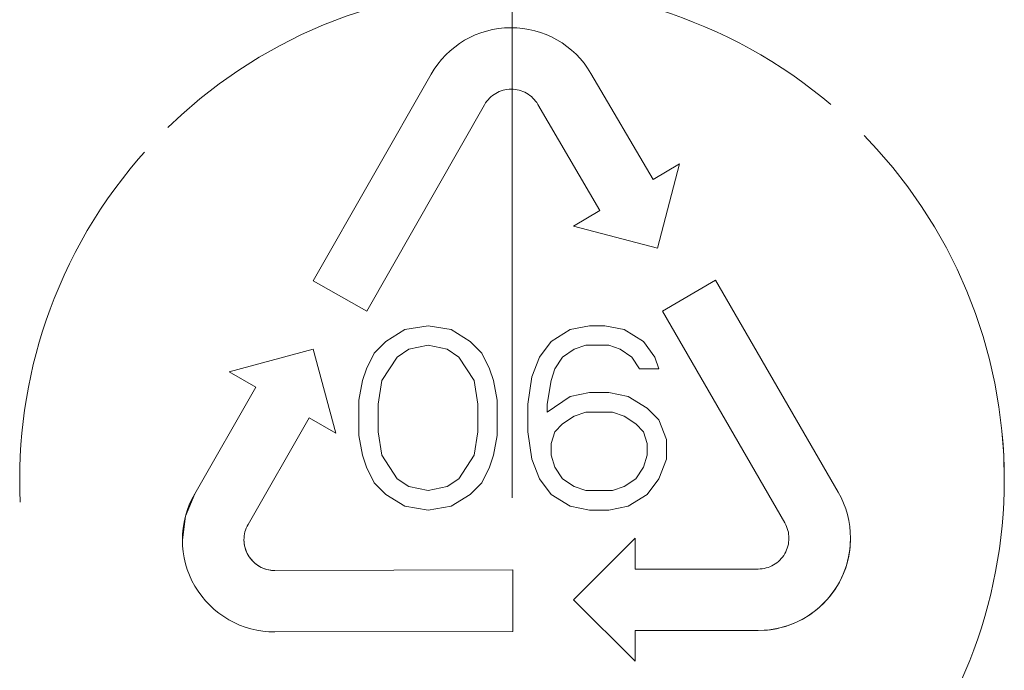
# Model space of a CAD drawing. Units: millimetres. Extents: x 0 to 250, y -250 to 0.
# Drawn here: x 180 to 183, y -165 to -163 of the extents above; entities that cross this region are included whole.
import ezdxf

# ---------------------------------------------------------------- set-up
doc = ezdxf.new("R2010")
doc.units = ezdxf.units.MM
doc.header["$MEASUREMENT"] = 0
for name, pattern in [('AI-Linetype-14', [14.796746, 9.248015, -1.849577, 1.849577, -1.849577]), ('AI-Linetype-2163', [2.082873, 1.041436, -1.041436]), ('AI-Linetype-2164', [2.082873, 1.041436, -1.041436]), ('AI-Linetype-2165', [2.082873, 1.041436, -1.041436]), ('AI-Linetype-2166', [2.082873, 1.041436, -1.041436]), ('AI-Linetype-2167', [2.082873, 1.041436, -1.041436]), ('AI-Linetype-2168', [2.082873, 1.041436, -1.041436]), ('AI-Linetype-2169', [2.082873, 1.041436, -1.041436]), ('AI-Linetype-2170', [2.082873, 1.041436, -1.041436]), ('AI-Linetype-2171', [2.082873, 1.041436, -1.041436]), ('AI-Linetype-2172', [2.082873, 1.041436, -1.041436]), ('AI-Linetype-2173', [2.082873, 1.041436, -1.041436]), ('AI-Linetype-2174', [2.082873, 1.041436, -1.041436]), ('AI-Linetype-2175', [2.082873, 1.041436, -1.041436]), ('AI-Linetype-2176', [2.082873, 1.041436, -1.041436]), ('AI-Linetype-2177', [2.082873, 1.041436, -1.041436]), ('AI-Linetype-2178', [2.082873, 1.041436, -1.041436]), ('AI-Linetype-2179', [2.082873, 1.041436, -1.041436]), ('AI-Linetype-2180', [2.082873, 1.041436, -1.041436]), ('AI-Linetype-2181', [2.082873, 1.041436, -1.041436]), ('AI-Linetype-2182', [2.082873, 1.041436, -1.041436]), ('AI-Linetype-2183', [2.082873, 1.041436, -1.041436]), ('AI-Linetype-2184', [2.082873, 1.041436, -1.041436]), ('AI-Linetype-2185', [2.082873, 1.041436, -1.041436]), ('AI-Linetype-2186', [2.082873, 1.041436, -1.041436]), ('AI-Linetype-2187', [2.082873, 1.041436, -1.041436]), ('AI-Linetype-2188', [2.082873, 1.041436, -1.041436]), ('AI-Linetype-2189', [2.082873, 1.041436, -1.041436]), ('AI-Linetype-2190', [2.082873, 1.041436, -1.041436]), ('AI-Linetype-2191', [2.082873, 1.041436, -1.041436]), ('AI-Linetype-2192', [2.082873, 1.041436, -1.041436]), ('AI-Linetype-2193', [2.082873, 1.041436, -1.041436]), ('AI-Linetype-2194', [2.082873, 1.041436, -1.041436]), ('AI-Linetype-2195', [2.082873, 1.041436, -1.041436]), ('AI-Linetype-2196', [2.082873, 1.041436, -1.041436]), ('AI-Linetype-2197', [2.082873, 1.041436, -1.041436]), ('AI-Linetype-2198', [2.082873, 1.041436, -1.041436]), ('AI-Linetype-2199', [2.082873, 1.041436, -1.041436]), ('AI-Linetype-2200', [2.082873, 1.041436, -1.041436]), ('AI-Linetype-2201', [2.082873, 1.041436, -1.041436]), ('AI-Linetype-2202', [2.082873, 1.041436, -1.041436]), ('AI-Linetype-2203', [2.082873, 1.041436, -1.041436]), ('AI-Linetype-2204', [2.082873, 1.041436, -1.041436]), ('AI-Linetype-2205', [2.082873, 1.041436, -1.041436]), ('AI-Linetype-2206', [2.082873, 1.041436, -1.041436]), ('AI-Linetype-2207', [2.082873, 1.041436, -1.041436]), ('AI-Linetype-2208', [2.082873, 1.041436, -1.041436]), ('AI-Linetype-2209', [2.082873, 1.041436, -1.041436]), ('AI-Linetype-2210', [2.082873, 1.041436, -1.041436]), ('AI-Linetype-2211', [2.082873, 1.041436, -1.041436]), ('AI-Linetype-2212', [2.082873, 1.041436, -1.041436]), ('AI-Linetype-2213', [2.082873, 1.041436, -1.041436]), ('AI-Linetype-2214', [2.082873, 1.041436, -1.041436]), ('AI-Linetype-2215', [2.082873, 1.041436, -1.041436]), ('AI-Linetype-2216', [2.082873, 1.041436, -1.041436]), ('AI-Linetype-2217', [2.082873, 1.041436, -1.041436]), ('AI-Linetype-2218', [2.082873, 1.041436, -1.041436]), ('AI-Linetype-2219', [2.082873, 1.041436, -1.041436]), ('AI-Linetype-2220', [2.082873, 1.041436, -1.041436]), ('AI-Linetype-2221', [2.082873, 1.041436, -1.041436]), ('AI-Linetype-2222', [2.082873, 1.041436, -1.041436]), ('AI-Linetype-2223', [2.082873, 1.041436, -1.041436]), ('AI-Linetype-2224', [2.082873, 1.041436, -1.041436]), ('AI-Linetype-2225', [2.082873, 1.041436, -1.041436]), ('AI-Linetype-2226', [2.082873, 1.041436, -1.041436]), ('AI-Linetype-2227', [2.082873, 1.041436, -1.041436]), ('AI-Linetype-2228', [2.082873, 1.041436, -1.041436]), ('AI-Linetype-2229', [2.082873, 1.041436, -1.041436]), ('AI-Linetype-2230', [2.082873, 1.041436, -1.041436]), ('AI-Linetype-2231', [2.082873, 1.041436, -1.041436]), ('AI-Linetype-2232', [2.082873, 1.041436, -1.041436]), ('AI-Linetype-2233', [2.082873, 1.041436, -1.041436]), ('AI-Linetype-2234', [2.082873, 1.041436, -1.041436]), ('AI-Linetype-2235', [2.082873, 1.041436, -1.041436]), ('AI-Linetype-2236', [2.082873, 1.041436, -1.041436]), ('AI-Linetype-2237', [2.082873, 1.041436, -1.041436]), ('AI-Linetype-2238', [2.082873, 1.041436, -1.041436]), ('AI-Linetype-2239', [2.082873, 1.041436, -1.041436]), ('AI-Linetype-2240', [2.082873, 1.041436, -1.041436]), ('AI-Linetype-2241', [2.082873, 1.041436, -1.041436]), ('AI-Linetype-2242', [2.082873, 1.041436, -1.041436]), ('AI-Linetype-2243', [2.082873, 1.041436, -1.041436]), ('AI-Linetype-2244', [2.082873, 1.041436, -1.041436]), ('AI-Linetype-2245', [2.082873, 1.041436, -1.041436]), ('AI-Linetype-2246', [2.082873, 1.041436, -1.041436]), ('AI-Linetype-2247', [2.082873, 1.041436, -1.041436]), ('AI-Linetype-2248', [2.082873, 1.041436, -1.041436]), ('AI-Linetype-2249', [2.082873, 1.041436, -1.041436]), ('AI-Linetype-2250', [2.082873, 1.041436, -1.041436]), ('AI-Linetype-2251', [2.082873, 1.041436, -1.041436]), ('AI-Linetype-2252', [2.082873, 1.041436, -1.041436]), ('AI-Linetype-2253', [2.082873, 1.041436, -1.041436]), ('AI-Linetype-2254', [2.082873, 1.041436, -1.041436]), ('AI-Linetype-2255', [2.082873, 1.041436, -1.041436]), ('AI-Linetype-2256', [2.082873, 1.041436, -1.041436]), ('AI-Linetype-2257', [2.082873, 1.041436, -1.041436]), ('AI-Linetype-2258', [2.082873, 1.041436, -1.041436]), ('AI-Linetype-2259', [2.082873, 1.041436, -1.041436]), ('AI-Linetype-2260', [2.082873, 1.041436, -1.041436]), ('AI-Linetype-2261', [2.082873, 1.041436, -1.041436]), ('AI-Linetype-2262', [2.082873, 1.041436, -1.041436]), ('AI-Linetype-2263', [2.082873, 1.041436, -1.041436]), ('AI-Linetype-2264', [2.082873, 1.041436, -1.041436]), ('AI-Linetype-2265', [2.082873, 1.041436, -1.041436]), ('AI-Linetype-2266', [2.082873, 1.041436, -1.041436]), ('AI-Linetype-2345', [2.082873, 1.041436, -1.041436]), ('AI-Linetype-2346', [2.082873, 1.041436, -1.041436]), ('AI-Linetype-2347', [2.082873, 1.041436, -1.041436]), ('AI-Linetype-2348', [2.082873, 1.041436, -1.041436]), ('AI-Linetype-2349', [2.082873, 1.041436, -1.041436]), ('AI-Linetype-2350', [2.082873, 1.041436, -1.041436]), ('AI-Linetype-2351', [2.082873, 1.041436, -1.041436]), ('AI-Linetype-2352', [2.082873, 1.041436, -1.041436]), ('AI-Linetype-2353', [2.082873, 1.041436, -1.041436]), ('AI-Linetype-2354', [2.082873, 1.041436, -1.041436]), ('AI-Linetype-2355', [2.082873, 1.041436, -1.041436]), ('AI-Linetype-2356', [2.082873, 1.041436, -1.041436]), ('AI-Linetype-2357', [2.082873, 1.041436, -1.041436]), ('AI-Linetype-2358', [2.082873, 1.041436, -1.041436]), ('AI-Linetype-2359', [2.082873, 1.041436, -1.041436]), ('AI-Linetype-2360', [2.082873, 1.041436, -1.041436]), ('AI-Linetype-2361', [2.082873, 1.041436, -1.041436]), ('AI-Linetype-2362', [2.082873, 1.041436, -1.041436]), ('AI-Linetype-2363', [2.082873, 1.041436, -1.041436]), ('AI-Linetype-2364', [2.082873, 1.041436, -1.041436]), ('AI-Linetype-2365', [2.082873, 1.041436, -1.041436]), ('AI-Linetype-2366', [2.082873, 1.041436, -1.041436]), ('AI-Linetype-2367', [2.082873, 1.041436, -1.041436]), ('AI-Linetype-2368', [2.082873, 1.041436, -1.041436]), ('AI-Linetype-2369', [2.082873, 1.041436, -1.041436]), ('AI-Linetype-2370', [2.082873, 1.041436, -1.041436]), ('AI-Linetype-2371', [2.082873, 1.041436, -1.041436]), ('AI-Linetype-2372', [2.082873, 1.041436, -1.041436]), ('AI-Linetype-2373', [2.082873, 1.041436, -1.041436]), ('AI-Linetype-2374', [2.082873, 1.041436, -1.041436]), ('AI-Linetype-2375', [2.082873, 1.041436, -1.041436]), ('AI-Linetype-2376', [2.082873, 1.041436, -1.041436]), ('AI-Linetype-2377', [2.082873, 1.041436, -1.041436]), ('AI-Linetype-2378', [2.082873, 1.041436, -1.041436]), ('AI-Linetype-2379', [2.082873, 1.041436, -1.041436]), ('AI-Linetype-2380', [2.082873, 1.041436, -1.041436]), ('AI-Linetype-2381', [2.082873, 1.041436, -1.041436]), ('AI-Linetype-2390', [2.082873, 1.041436, -1.041436]), ('AI-Linetype-2391', [2.082873, 1.041436, -1.041436]), ('AI-Linetype-2412', [2.082873, 1.041436, -1.041436])]:
    doc.linetypes.add(name, pattern=pattern)
doc.layers.add('Layer 1', color=7, linetype='Continuous', lineweight=0)

# ---------------------------------------------------------------- blocks, each defined once
blk = doc.blocks.new('Block_4')
at = {"layer": 'Layer 1', "color": 18, "linetype": 'AI-Linetype-14', "lineweight": 9, "true_color": 0x000000}
blk.add_line((181.2597, -110.7551), (181.2597, -223.5726), dxfattribs=at)
at = {"layer": 'Layer 1', "color": 18, "linetype": 'AI-Linetype-2364', "lineweight": 15, "true_color": 0x000000}
blk.add_line((181.0383, -163.2352), (180.7163, -163.8003), dxfattribs=at)
at = {"layer": 'Layer 1', "color": 18, "linetype": 'AI-Linetype-2362', "lineweight": 15, "true_color": 0x000000}
blk.add_line((181.6453, -163.523), (181.4754, -163.2327), dxfattribs=at)
at = {"layer": 'Layer 1', "color": 18, "linetype": 'AI-Linetype-2366', "lineweight": 15, "true_color": 0x000000}
blk.add_line((180.8626, -163.8836), (181.1844, -163.3184), dxfattribs=at)
at = {"layer": 'Layer 1', "color": 18, "linetype": 'AI-Linetype-2357', "lineweight": 15, "true_color": 0x000000}
blk.add_line((181.3301, -163.3175), (181.5, -163.608), dxfattribs=at)
at = {"layer": 'Layer 1', "color": 18, "linetype": 'AI-Linetype-2361', "lineweight": 15, "true_color": 0x000000}
blk.add_line((181.7178, -163.4806), (181.6453, -163.523), dxfattribs=at)
at = {"layer": 'Layer 1', "color": 18, "linetype": 'AI-Linetype-2360', "lineweight": 15, "true_color": 0x000000}
blk.add_line((181.6576, -163.7107), (181.7178, -163.4806), dxfattribs=at)
at = {"layer": 'Layer 1', "color": 18, "linetype": 'AI-Linetype-2358', "lineweight": 15, "true_color": 0x000000}
blk.add_line((181.5, -163.608), (181.4275, -163.6505), dxfattribs=at)
at = {"layer": 'Layer 1', "color": 18, "linetype": 'AI-Linetype-2359', "lineweight": 15, "true_color": 0x000000}
blk.add_line((181.4275, -163.6505), (181.6576, -163.7107), dxfattribs=at)
at = {"layer": 'Layer 1', "color": 18, "linetype": 'AI-Linetype-2365', "lineweight": 15, "true_color": 0x000000}
blk.add_line((180.7163, -163.8003), (180.8626, -163.8836), dxfattribs=at)
at = {"layer": 'Layer 1', "color": 18, "linetype": 'AI-Linetype-2377', "lineweight": 15, "true_color": 0x000000}
blk.add_line((181.8163, -163.7985), (181.6708, -163.8827), dxfattribs=at)
at = {"layer": 'Layer 1', "color": 18, "linetype": 'AI-Linetype-2376', "lineweight": 15, "true_color": 0x000000}
blk.add_line((182.1511, -164.3781), (181.8163, -163.7985), dxfattribs=at)
at = {"layer": 'Layer 1', "color": 18, "linetype": 'AI-Linetype-2367', "lineweight": 15, "true_color": 0x000000}
blk.add_line((181.6708, -163.8827), (182.0054, -164.4622), dxfattribs=at)
at = {"layer": 'Layer 1', "color": 18, "linetype": 'AI-Linetype-2200', "lineweight": 15, "true_color": 0x000000}
blk.add_line((180.9669, -163.9336), (180.9143, -163.9658), dxfattribs=at)
at = {"layer": 'Layer 1', "color": 18, "linetype": 'AI-Linetype-2199', "lineweight": 15, "true_color": 0x000000}
blk.add_line((181.03, -163.9229), (180.9669, -163.9336), dxfattribs=at)
at = {"layer": 'Layer 1', "color": 18, "linetype": 'AI-Linetype-2198', "lineweight": 15, "true_color": 0x000000}
blk.add_line((181.093, -163.9336), (181.03, -163.9229), dxfattribs=at)
at = {"layer": 'Layer 1', "color": 18, "linetype": 'AI-Linetype-2197', "lineweight": 15, "true_color": 0x000000}
blk.add_line((181.1456, -163.9658), (181.093, -163.9336), dxfattribs=at)
at = {"layer": 'Layer 1', "color": 18, "linetype": 'AI-Linetype-2248', "lineweight": 15, "true_color": 0x000000}
blk.add_line((181.419, -163.9336), (181.3665, -163.9658), dxfattribs=at)
at = {"layer": 'Layer 1', "color": 18, "linetype": 'AI-Linetype-2247', "lineweight": 15, "true_color": 0x000000}
blk.add_line((181.4715, -163.9229), (181.419, -163.9336), dxfattribs=at)
at = {"layer": 'Layer 1', "color": 18, "linetype": 'AI-Linetype-2246', "lineweight": 15, "true_color": 0x000000}
blk.add_line((181.5137, -163.9229), (181.4715, -163.9229), dxfattribs=at)
at = {"layer": 'Layer 1', "color": 18, "linetype": 'AI-Linetype-2245', "lineweight": 15, "true_color": 0x000000}
blk.add_line((181.5662, -163.9336), (181.5137, -163.9229), dxfattribs=at)
at = {"layer": 'Layer 1', "color": 18, "linetype": 'AI-Linetype-2244', "lineweight": 15, "true_color": 0x000000}
blk.add_line((181.6187, -163.9658), (181.5662, -163.9336), dxfattribs=at)
at = {"layer": 'Layer 1', "color": 18, "linetype": 'AI-Linetype-2201', "lineweight": 15, "true_color": 0x000000}
blk.add_line((180.9143, -163.9658), (180.8828, -163.9981), dxfattribs=at)
at = {"layer": 'Layer 1', "color": 18, "linetype": 'AI-Linetype-2196', "lineweight": 15, "true_color": 0x000000}
blk.add_line((181.1772, -163.9981), (181.1456, -163.9658), dxfattribs=at)
at = {"layer": 'Layer 1', "color": 18, "linetype": 'AI-Linetype-2249', "lineweight": 15, "true_color": 0x000000}
blk.add_line((181.3665, -163.9658), (181.3349, -164.0088), dxfattribs=at)
at = {"layer": 'Layer 1', "color": 18, "linetype": 'AI-Linetype-2243', "lineweight": 15, "true_color": 0x000000}
blk.add_line((181.6503, -164.0088), (181.6187, -163.9658), dxfattribs=at)
at = {"layer": 'Layer 1', "color": 18, "linetype": 'AI-Linetype-2349', "lineweight": 15, "true_color": 0x000000}
blk.add_line((180.7162, -163.987), (180.4865, -164.0491), dxfattribs=at)
at = {"layer": 'Layer 1', "color": 18, "linetype": 'AI-Linetype-2348', "lineweight": 15, "true_color": 0x000000}
blk.add_line((180.7784, -164.2165), (180.7162, -163.987), dxfattribs=at)
at = {"layer": 'Layer 1', "color": 18, "linetype": 'AI-Linetype-2163', "lineweight": 15, "true_color": 0x000000}
blk.add_line((180.9775, -163.9873), (180.9459, -164.0088), dxfattribs=at)
at = {"layer": 'Layer 1', "color": 18, "linetype": 'AI-Linetype-2164', "lineweight": 15, "true_color": 0x000000}
blk.add_line((181.03, -163.9766), (180.9775, -163.9873), dxfattribs=at)
at = {"layer": 'Layer 1', "color": 18, "linetype": 'AI-Linetype-2165', "lineweight": 15, "true_color": 0x000000}
blk.add_line((181.0825, -163.9873), (181.03, -163.9766), dxfattribs=at)
at = {"layer": 'Layer 1', "color": 18, "linetype": 'AI-Linetype-2166', "lineweight": 15, "true_color": 0x000000}
blk.add_line((181.1141, -164.0088), (181.0825, -163.9873), dxfattribs=at)
at = {"layer": 'Layer 1', "color": 18, "linetype": 'AI-Linetype-2235', "lineweight": 15, "true_color": 0x000000}
blk.add_line((181.3979, -164.0088), (181.4295, -163.9873), dxfattribs=at)
at = {"layer": 'Layer 1', "color": 18, "linetype": 'AI-Linetype-2236', "lineweight": 15, "true_color": 0x000000}
blk.add_line((181.4295, -163.9873), (181.461, -163.9766), dxfattribs=at)
at = {"layer": 'Layer 1', "color": 18, "linetype": 'AI-Linetype-2237', "lineweight": 15, "true_color": 0x000000}
blk.add_line((181.461, -163.9766), (181.5242, -163.9766), dxfattribs=at)
at = {"layer": 'Layer 1', "color": 18, "linetype": 'AI-Linetype-2238', "lineweight": 15, "true_color": 0x000000}
blk.add_line((181.5242, -163.9766), (181.5557, -163.9873), dxfattribs=at)
at = {"layer": 'Layer 1', "color": 18, "linetype": 'AI-Linetype-2239', "lineweight": 15, "true_color": 0x000000}
blk.add_line((181.5557, -163.9873), (181.5873, -164.0088), dxfattribs=at)
at = {"layer": 'Layer 1', "color": 18, "linetype": 'AI-Linetype-2202', "lineweight": 15, "true_color": 0x000000}
blk.add_line((180.8828, -163.9981), (180.8617, -164.041), dxfattribs=at)
at = {"layer": 'Layer 1', "color": 18, "linetype": 'AI-Linetype-2180', "lineweight": 15, "true_color": 0x000000}
blk.add_line((180.9459, -164.0088), (180.9037, -164.0732), dxfattribs=at)
at = {"layer": 'Layer 1', "color": 18, "linetype": 'AI-Linetype-2167', "lineweight": 15, "true_color": 0x000000}
blk.add_line((181.1561, -164.0732), (181.1141, -164.0088), dxfattribs=at)
at = {"layer": 'Layer 1', "color": 18, "linetype": 'AI-Linetype-2195', "lineweight": 15, "true_color": 0x000000}
blk.add_line((181.1982, -164.041), (181.1772, -163.9981), dxfattribs=at)
at = {"layer": 'Layer 1', "color": 18, "linetype": 'AI-Linetype-2250', "lineweight": 15, "true_color": 0x000000}
blk.add_line((181.3349, -164.0088), (181.3138, -164.0625), dxfattribs=at)
at = {"layer": 'Layer 1', "color": 18, "linetype": 'AI-Linetype-2234', "lineweight": 15, "true_color": 0x000000}
blk.add_line((181.3769, -164.041), (181.3979, -164.0088), dxfattribs=at)
at = {"layer": 'Layer 1', "color": 18, "linetype": 'AI-Linetype-2240', "lineweight": 15, "true_color": 0x000000}
blk.add_line((181.5873, -164.0088), (181.6082, -164.041), dxfattribs=at)
at = {"layer": 'Layer 1', "color": 18, "linetype": 'AI-Linetype-2242', "lineweight": 15, "true_color": 0x000000}
blk.add_line((181.6609, -164.041), (181.6503, -164.0088), dxfattribs=at)
at = {"layer": 'Layer 1', "color": 18, "linetype": 'AI-Linetype-2203', "lineweight": 15, "true_color": 0x000000}
blk.add_line((180.8617, -164.041), (180.8512, -164.0732), dxfattribs=at)
at = {"layer": 'Layer 1', "color": 18, "linetype": 'AI-Linetype-2194', "lineweight": 15, "true_color": 0x000000}
blk.add_line((181.2088, -164.0732), (181.1982, -164.041), dxfattribs=at)
at = {"layer": 'Layer 1', "color": 18, "linetype": 'AI-Linetype-2233', "lineweight": 15, "true_color": 0x000000}
blk.add_line((181.3665, -164.0732), (181.3769, -164.041), dxfattribs=at)
at = {"layer": 'Layer 1', "color": 18, "linetype": 'AI-Linetype-2241', "lineweight": 15, "true_color": 0x000000}
blk.add_line((181.6082, -164.041), (181.6609, -164.041), dxfattribs=at)
at = {"layer": 'Layer 1', "color": 18, "linetype": 'AI-Linetype-2350', "lineweight": 15, "true_color": 0x000000}
blk.add_line((180.4865, -164.0491), (180.5595, -164.091), dxfattribs=at)
at = {"layer": 'Layer 1', "color": 18, "linetype": 'AI-Linetype-2204', "lineweight": 15, "true_color": 0x000000}
blk.add_line((180.8512, -164.0732), (180.8407, -164.1269), dxfattribs=at)
at = {"layer": 'Layer 1', "color": 18, "linetype": 'AI-Linetype-2179', "lineweight": 15, "true_color": 0x000000}
blk.add_line((180.9037, -164.0732), (180.8933, -164.1376), dxfattribs=at)
at = {"layer": 'Layer 1', "color": 18, "linetype": 'AI-Linetype-2168', "lineweight": 15, "true_color": 0x000000}
blk.add_line((181.1666, -164.1376), (181.1561, -164.0732), dxfattribs=at)
at = {"layer": 'Layer 1', "color": 18, "linetype": 'AI-Linetype-2193', "lineweight": 15, "true_color": 0x000000}
blk.add_line((181.2192, -164.1269), (181.2088, -164.0732), dxfattribs=at)
at = {"layer": 'Layer 1', "color": 18, "linetype": 'AI-Linetype-2251', "lineweight": 15, "true_color": 0x000000}
blk.add_line((181.3138, -164.0625), (181.3033, -164.1376), dxfattribs=at)
at = {"layer": 'Layer 1', "color": 18, "linetype": 'AI-Linetype-2232', "lineweight": 15, "true_color": 0x000000}
blk.add_line((181.356, -164.1376), (181.3665, -164.0732), dxfattribs=at)
at = {"layer": 'Layer 1', "color": 18, "linetype": 'AI-Linetype-2351', "lineweight": 15, "true_color": 0x000000}
blk.add_line((180.5595, -164.091), (180.3922, -164.3828), dxfattribs=at)
at = {"layer": 'Layer 1', "color": 18, "linetype": 'AI-Linetype-2205', "lineweight": 15, "true_color": 0x000000}
blk.add_line((180.8407, -164.1269), (180.8407, -164.2235), dxfattribs=at)
at = {"layer": 'Layer 1', "color": 18, "linetype": 'AI-Linetype-2192', "lineweight": 15, "true_color": 0x000000}
blk.add_line((181.2192, -164.2235), (181.2192, -164.1269), dxfattribs=at)
at = {"layer": 'Layer 1', "color": 18, "linetype": 'AI-Linetype-2230', "lineweight": 15, "true_color": 0x000000}
blk.add_line((181.419, -164.1162), (181.356, -164.1591), dxfattribs=at)
at = {"layer": 'Layer 1', "color": 18, "linetype": 'AI-Linetype-2229', "lineweight": 15, "true_color": 0x000000}
blk.add_line((181.4715, -164.1054), (181.419, -164.1162), dxfattribs=at)
at = {"layer": 'Layer 1', "color": 18, "linetype": 'AI-Linetype-2228', "lineweight": 15, "true_color": 0x000000}
blk.add_line((181.5242, -164.1054), (181.4715, -164.1054), dxfattribs=at)
at = {"layer": 'Layer 1', "color": 18, "linetype": 'AI-Linetype-2227', "lineweight": 15, "true_color": 0x000000}
blk.add_line((181.5767, -164.1162), (181.5242, -164.1054), dxfattribs=at)
at = {"layer": 'Layer 1', "color": 18, "linetype": 'AI-Linetype-2266', "lineweight": 15, "true_color": 0x000000}
blk.add_line((181.6292, -164.1484), (181.5767, -164.1162), dxfattribs=at)
at = {"layer": 'Layer 1', "color": 18, "linetype": 'AI-Linetype-2178', "lineweight": 15, "true_color": 0x000000}
blk.add_line((180.8933, -164.1376), (180.8933, -164.2128), dxfattribs=at)
at = {"layer": 'Layer 1', "color": 18, "linetype": 'AI-Linetype-2169', "lineweight": 15, "true_color": 0x000000}
blk.add_line((181.1666, -164.2128), (181.1666, -164.1376), dxfattribs=at)
at = {"layer": 'Layer 1', "color": 18, "linetype": 'AI-Linetype-2252', "lineweight": 15, "true_color": 0x000000}
blk.add_line((181.3033, -164.1376), (181.3033, -164.2128), dxfattribs=at)
at = {"layer": 'Layer 1', "color": 18, "linetype": 'AI-Linetype-2231', "lineweight": 15, "true_color": 0x000000}
blk.add_line((181.356, -164.1591), (181.356, -164.1376), dxfattribs=at)
at = {"layer": 'Layer 1', "color": 18, "linetype": 'AI-Linetype-2265', "lineweight": 15, "true_color": 0x000000}
blk.add_line((181.6609, -164.1806), (181.6292, -164.1484), dxfattribs=at)
at = {"layer": 'Layer 1', "color": 18, "linetype": 'AI-Linetype-2346', "lineweight": 15, "true_color": 0x000000}
blk.add_line((180.538, -164.4665), (180.7055, -164.1747), dxfattribs=at)
at = {"layer": 'Layer 1', "color": 18, "linetype": 'AI-Linetype-2347', "lineweight": 15, "true_color": 0x000000}
blk.add_line((180.7055, -164.1747), (180.7784, -164.2165), dxfattribs=at)
at = {"layer": 'Layer 1', "color": 18, "linetype": 'AI-Linetype-2219', "lineweight": 15, "true_color": 0x000000}
blk.add_line((181.4295, -164.1699), (181.3979, -164.1913), dxfattribs=at)
at = {"layer": 'Layer 1', "color": 18, "linetype": 'AI-Linetype-2220', "lineweight": 15, "true_color": 0x000000}
blk.add_line((181.461, -164.1591), (181.4295, -164.1699), dxfattribs=at)
at = {"layer": 'Layer 1', "color": 18, "linetype": 'AI-Linetype-2221', "lineweight": 15, "true_color": 0x000000}
blk.add_line((181.5346, -164.1591), (181.461, -164.1591), dxfattribs=at)
at = {"layer": 'Layer 1', "color": 18, "linetype": 'AI-Linetype-2222', "lineweight": 15, "true_color": 0x000000}
blk.add_line((181.5662, -164.1699), (181.5346, -164.1591), dxfattribs=at)
at = {"layer": 'Layer 1', "color": 18, "linetype": 'AI-Linetype-2223', "lineweight": 15, "true_color": 0x000000}
blk.add_line((181.5978, -164.1913), (181.5662, -164.1699), dxfattribs=at)
at = {"layer": 'Layer 1', "color": 18, "linetype": 'AI-Linetype-2264', "lineweight": 15, "true_color": 0x000000}
blk.add_line((181.6819, -164.2343), (181.6609, -164.1806), dxfattribs=at)
at = {"layer": 'Layer 1', "color": 18, "linetype": 'AI-Linetype-2218', "lineweight": 15, "true_color": 0x000000}
blk.add_line((181.3979, -164.1913), (181.3769, -164.2128), dxfattribs=at)
at = {"layer": 'Layer 1', "color": 18, "linetype": 'AI-Linetype-2224', "lineweight": 15, "true_color": 0x000000}
blk.add_line((181.6187, -164.2128), (181.5978, -164.1913), dxfattribs=at)
at = {"layer": 'Layer 1', "color": 18, "linetype": 'AI-Linetype-2206', "lineweight": 15, "true_color": 0x000000}
blk.add_line((180.8407, -164.2235), (180.8512, -164.2772), dxfattribs=at)
at = {"layer": 'Layer 1', "color": 18, "linetype": 'AI-Linetype-2177', "lineweight": 15, "true_color": 0x000000}
blk.add_line((180.8933, -164.2128), (180.9037, -164.2772), dxfattribs=at)
at = {"layer": 'Layer 1', "color": 18, "linetype": 'AI-Linetype-2170', "lineweight": 15, "true_color": 0x000000}
blk.add_line((181.1561, -164.2772), (181.1666, -164.2128), dxfattribs=at)
at = {"layer": 'Layer 1', "color": 18, "linetype": 'AI-Linetype-2191', "lineweight": 15, "true_color": 0x000000}
blk.add_line((181.2088, -164.2772), (181.2192, -164.2235), dxfattribs=at)
at = {"layer": 'Layer 1', "color": 18, "linetype": 'AI-Linetype-2253', "lineweight": 15, "true_color": 0x000000}
blk.add_line((181.3033, -164.2128), (181.3138, -164.288), dxfattribs=at)
at = {"layer": 'Layer 1', "color": 18, "linetype": 'AI-Linetype-2217', "lineweight": 15, "true_color": 0x000000}
blk.add_line((181.3769, -164.2128), (181.3665, -164.245), dxfattribs=at)
at = {"layer": 'Layer 1', "color": 18, "linetype": 'AI-Linetype-2225', "lineweight": 15, "true_color": 0x000000}
blk.add_line((181.6292, -164.245), (181.6187, -164.2128), dxfattribs=at)
at = {"layer": 'Layer 1', "color": 18, "linetype": 'AI-Linetype-2263', "lineweight": 15, "true_color": 0x000000}
blk.add_line((181.6819, -164.288), (181.6819, -164.2343), dxfattribs=at)
at = {"layer": 'Layer 1', "color": 18, "linetype": 'AI-Linetype-2216', "lineweight": 15, "true_color": 0x000000}
blk.add_line((181.3665, -164.245), (181.3665, -164.2772), dxfattribs=at)
at = {"layer": 'Layer 1', "color": 18, "linetype": 'AI-Linetype-2226', "lineweight": 15, "true_color": 0x000000}
blk.add_line((181.6292, -164.2772), (181.6292, -164.245), dxfattribs=at)
at = {"layer": 'Layer 1', "color": 18, "linetype": 'AI-Linetype-2181', "lineweight": 15, "true_color": 0x000000}
blk.add_line((180.8512, -164.2772), (180.8617, -164.3094), dxfattribs=at)
at = {"layer": 'Layer 1', "color": 18, "linetype": 'AI-Linetype-2176', "lineweight": 15, "true_color": 0x000000}
blk.add_line((180.9037, -164.2772), (180.9459, -164.3417), dxfattribs=at)
at = {"layer": 'Layer 1', "color": 18, "linetype": 'AI-Linetype-2171', "lineweight": 15, "true_color": 0x000000}
blk.add_line((181.1141, -164.3417), (181.1561, -164.2772), dxfattribs=at)
at = {"layer": 'Layer 1', "color": 18, "linetype": 'AI-Linetype-2190', "lineweight": 15, "true_color": 0x000000}
blk.add_line((181.1982, -164.3094), (181.2088, -164.2772), dxfattribs=at)
at = {"layer": 'Layer 1', "color": 18, "linetype": 'AI-Linetype-2254', "lineweight": 15, "true_color": 0x000000}
blk.add_line((181.3138, -164.288), (181.3349, -164.3417), dxfattribs=at)
at = {"layer": 'Layer 1', "color": 18, "linetype": 'AI-Linetype-2215', "lineweight": 15, "true_color": 0x000000}
blk.add_line((181.3665, -164.2772), (181.3769, -164.3094), dxfattribs=at)
at = {"layer": 'Layer 1', "color": 18, "linetype": 'AI-Linetype-2207', "lineweight": 15, "true_color": 0x000000}
blk.add_line((181.6187, -164.3094), (181.6292, -164.2772), dxfattribs=at)
at = {"layer": 'Layer 1', "color": 18, "linetype": 'AI-Linetype-2262', "lineweight": 15, "true_color": 0x000000}
blk.add_line((181.6609, -164.3417), (181.6819, -164.288), dxfattribs=at)
at = {"layer": 'Layer 1', "color": 18, "linetype": 'AI-Linetype-2182', "lineweight": 15, "true_color": 0x000000}
blk.add_line((180.8617, -164.3094), (180.8828, -164.3524), dxfattribs=at)
at = {"layer": 'Layer 1', "color": 18, "linetype": 'AI-Linetype-2189', "lineweight": 15, "true_color": 0x000000}
blk.add_line((181.1772, -164.3524), (181.1982, -164.3094), dxfattribs=at)
at = {"layer": 'Layer 1', "color": 18, "linetype": 'AI-Linetype-2214', "lineweight": 15, "true_color": 0x000000}
blk.add_line((181.3769, -164.3094), (181.3979, -164.3417), dxfattribs=at)
at = {"layer": 'Layer 1', "color": 18, "linetype": 'AI-Linetype-2208', "lineweight": 15, "true_color": 0x000000}
blk.add_line((181.5978, -164.3417), (181.6187, -164.3094), dxfattribs=at)
at = {"layer": 'Layer 1', "color": 18, "linetype": 'AI-Linetype-2175', "lineweight": 15, "true_color": 0x000000}
blk.add_line((180.9459, -164.3417), (180.9775, -164.3631), dxfattribs=at)
at = {"layer": 'Layer 1', "color": 18, "linetype": 'AI-Linetype-2172', "lineweight": 15, "true_color": 0x000000}
blk.add_line((181.0825, -164.3631), (181.1141, -164.3417), dxfattribs=at)
at = {"layer": 'Layer 1', "color": 18, "linetype": 'AI-Linetype-2255', "lineweight": 15, "true_color": 0x000000}
blk.add_line((181.3349, -164.3417), (181.3665, -164.3846), dxfattribs=at)
at = {"layer": 'Layer 1', "color": 18, "linetype": 'AI-Linetype-2213', "lineweight": 15, "true_color": 0x000000}
blk.add_line((181.3979, -164.3417), (181.4295, -164.3631), dxfattribs=at)
at = {"layer": 'Layer 1', "color": 18, "linetype": 'AI-Linetype-2209', "lineweight": 15, "true_color": 0x000000}
blk.add_line((181.5662, -164.3631), (181.5978, -164.3417), dxfattribs=at)
at = {"layer": 'Layer 1', "color": 18, "linetype": 'AI-Linetype-2261', "lineweight": 15, "true_color": 0x000000}
blk.add_line((181.6292, -164.3846), (181.6609, -164.3417), dxfattribs=at)
at = {"layer": 'Layer 1', "color": 18, "linetype": 'AI-Linetype-2183', "lineweight": 15, "true_color": 0x000000}
blk.add_line((180.8828, -164.3524), (180.9143, -164.3846), dxfattribs=at)
at = {"layer": 'Layer 1', "color": 18, "linetype": 'AI-Linetype-2174', "lineweight": 15, "true_color": 0x000000}
blk.add_line((180.9775, -164.3631), (181.03, -164.3739), dxfattribs=at)
at = {"layer": 'Layer 1', "color": 18, "linetype": 'AI-Linetype-2173', "lineweight": 15, "true_color": 0x000000}
blk.add_line((181.03, -164.3739), (181.0825, -164.3631), dxfattribs=at)
at = {"layer": 'Layer 1', "color": 18, "linetype": 'AI-Linetype-2188', "lineweight": 15, "true_color": 0x000000}
blk.add_line((181.1456, -164.3846), (181.1772, -164.3524), dxfattribs=at)
at = {"layer": 'Layer 1', "color": 18, "linetype": 'AI-Linetype-2212', "lineweight": 15, "true_color": 0x000000}
blk.add_line((181.4295, -164.3631), (181.461, -164.3739), dxfattribs=at)
at = {"layer": 'Layer 1', "color": 18, "linetype": 'AI-Linetype-2210', "lineweight": 15, "true_color": 0x000000}
blk.add_line((181.5346, -164.3739), (181.5662, -164.3631), dxfattribs=at)
at = {"layer": 'Layer 1', "color": 18, "linetype": 'AI-Linetype-2184', "lineweight": 15, "true_color": 0x000000}
blk.add_line((180.9143, -164.3846), (180.9669, -164.4168), dxfattribs=at)
at = {"layer": 'Layer 1', "color": 18, "linetype": 'AI-Linetype-2187', "lineweight": 15, "true_color": 0x000000}
blk.add_line((181.093, -164.4168), (181.1456, -164.3846), dxfattribs=at)
at = {"layer": 'Layer 1', "color": 18, "linetype": 'AI-Linetype-2256', "lineweight": 15, "true_color": 0x000000}
blk.add_line((181.3665, -164.3846), (181.419, -164.4168), dxfattribs=at)
at = {"layer": 'Layer 1', "color": 18, "linetype": 'AI-Linetype-2211', "lineweight": 15, "true_color": 0x000000}
blk.add_line((181.461, -164.3739), (181.5346, -164.3739), dxfattribs=at)
at = {"layer": 'Layer 1', "color": 18, "linetype": 'AI-Linetype-2260', "lineweight": 15, "true_color": 0x000000}
blk.add_line((181.5767, -164.4168), (181.6292, -164.3846), dxfattribs=at)
at = {"layer": 'Layer 1', "color": 18, "linetype": 'AI-Linetype-2185', "lineweight": 15, "true_color": 0x000000}
blk.add_line((180.9669, -164.4168), (181.03, -164.4276), dxfattribs=at)
at = {"layer": 'Layer 1', "color": 18, "linetype": 'AI-Linetype-2186', "lineweight": 15, "true_color": 0x000000}
blk.add_line((181.03, -164.4276), (181.093, -164.4168), dxfattribs=at)
at = {"layer": 'Layer 1', "color": 18, "linetype": 'AI-Linetype-2257', "lineweight": 15, "true_color": 0x000000}
blk.add_line((181.419, -164.4168), (181.4715, -164.4276), dxfattribs=at)
at = {"layer": 'Layer 1', "color": 18, "linetype": 'AI-Linetype-2259', "lineweight": 15, "true_color": 0x000000}
blk.add_line((181.5242, -164.4276), (181.5767, -164.4168), dxfattribs=at)
at = {"layer": 'Layer 1', "color": 18, "linetype": 'AI-Linetype-2258', "lineweight": 15, "true_color": 0x000000}
blk.add_line((181.4715, -164.4276), (181.5242, -164.4276), dxfattribs=at)
at = {"layer": 'Layer 1', "color": 18, "linetype": 'AI-Linetype-2371', "lineweight": 15, "true_color": 0x000000}
blk.add_line((181.596, -164.5043), (181.4278, -164.6726), dxfattribs=at)
at = {"layer": 'Layer 1', "color": 18, "linetype": 'AI-Linetype-2370', "lineweight": 15, "true_color": 0x000000}
blk.add_line((181.596, -164.5885), (181.596, -164.5043), dxfattribs=at)
at = {"layer": 'Layer 1', "color": 18, "linetype": 'AI-Linetype-2355', "lineweight": 15, "true_color": 0x000000}
blk.add_line((181.2616, -164.5907), (180.6112, -164.5925), dxfattribs=at)
at = {"layer": 'Layer 1', "color": 18, "linetype": 'AI-Linetype-2354', "lineweight": 15, "true_color": 0x000000}
blk.add_line((181.262, -164.7589), (181.2616, -164.5907), dxfattribs=at)
at = {"layer": 'Layer 1', "color": 18, "linetype": 'AI-Linetype-2369', "lineweight": 15, "true_color": 0x000000}
blk.add_line((181.9325, -164.5885), (181.596, -164.5885), dxfattribs=at)
at = {"layer": 'Layer 1', "color": 18, "linetype": 'AI-Linetype-2372', "lineweight": 15, "true_color": 0x000000}
blk.add_line((181.4278, -164.6726), (181.596, -164.8408), dxfattribs=at)
at = {"layer": 'Layer 1', "color": 18, "linetype": 'AI-Linetype-2353', "lineweight": 15, "true_color": 0x000000}
blk.add_line((180.6116, -164.7607), (181.262, -164.7589), dxfattribs=at)
at = {"layer": 'Layer 1', "color": 18, "linetype": 'AI-Linetype-2373', "lineweight": 15, "true_color": 0x000000}
blk.add_line((181.596, -164.8408), (181.596, -164.7567), dxfattribs=at)
at = {"layer": 'Layer 1', "color": 18, "linetype": 'AI-Linetype-2374', "lineweight": 15, "true_color": 0x000000}
blk.add_line((181.596, -164.7567), (181.9325, -164.7567), dxfattribs=at)
at = {"layer": 'Layer 1', "color": 18, "linetype": 'AI-Linetype-2378', "lineweight": 15, "true_color": 0x000000}
blk.add_lwpolyline([(180.3922, -164.3828), (180.3671, -164.4436), (180.3586, -164.5083)], dxfattribs=at)
at = {"layer": 'Layer 1', "color": 18, "linetype": 'AI-Linetype-2391', "lineweight": 15, "true_color": 0x000000}
blk.add_open_spline([(181.2597, -162.9977), (180.9027, -162.9977), (180.5604, -163.1394), (180.3079, -163.3919), (180.0555, -163.6442), (179.9138, -163.9865), (179.9138, -164.3435)], degree=3, knots=[0, 0, 0, 0, 1, 1, 1, 2, 2, 2, 2], dxfattribs=at)
at = {"layer": 'Layer 1', "color": 18, "linetype": 'AI-Linetype-2412', "lineweight": 15, "true_color": 0x000000}
blk.add_open_spline([(182.6054, -164.3435), (182.6054, -164.1738), (182.5735, -164.0058), (182.511, -163.8481), (182.4432, -163.677), (182.3413, -163.5218), (182.2113, -163.3919), (182.0812, -163.2618), (181.926, -163.1598), (181.7551, -163.0922), (181.5972, -163.0297), (181.4292, -162.9977), (181.2597, -162.9977), (181.0899, -162.9977), (180.922, -163.0297), (180.7643, -163.0922), (180.5932, -163.1598), (180.438, -163.2618), (180.308, -163.3917), (180.1779, -163.5218), (180.076, -163.677), (180.0083, -163.8481), (179.9459, -164.0058), (179.9138, -164.1738), (179.9138, -164.3435), (179.9138, -164.5132), (179.9457, -164.681), (180.0083, -164.8388), (180.076, -165.0098), (180.1779, -165.165), (180.3079, -165.2951), (180.438, -165.4251), (180.5932, -165.527), (180.7643, -165.5948), (180.922, -165.6573), (181.0899, -165.6892), (181.2597, -165.6892), (181.4292, -165.6892), (181.5972, -165.6573), (181.7549, -165.5948), (181.926, -165.527), (182.0812, -165.4251), (182.2111, -165.2951), (182.3413, -165.165), (182.4432, -165.0098), (182.5108, -164.8389), (182.5735, -164.681), (182.6054, -164.5132), (182.6054, -164.3435)], degree=3, knots=[0, 0, 0, 0, 1, 1, 1, 2, 2, 2, 3, 3, 3, 4, 4, 4, 5, 5, 5, 6, 6, 6, 7, 7, 7, 8, 8, 8, 9, 9, 9, 10, 10, 10, 11, 11, 11, 12, 12, 12, 13, 13, 13, 14, 14, 14, 15, 15, 15, 16, 16, 16, 16], dxfattribs=at)
at = {"layer": 'Layer 1', "color": 18, "linetype": 'AI-Linetype-2390', "lineweight": 15, "true_color": 0x000000}
blk.add_open_spline([(182.6054, -164.3435), (182.6054, -163.9865), (182.4637, -163.6442), (182.2113, -163.3919), (181.9589, -163.1394), (181.6165, -162.9977), (181.2597, -162.9977)], degree=3, knots=[0, 0, 0, 0, 1, 1, 1, 2, 2, 2, 2], dxfattribs=at)
at = {"layer": 'Layer 1', "color": 18, "linetype": 'AI-Linetype-2363', "lineweight": 15, "true_color": 0x000000}
blk.add_open_spline([(181.4754, -163.2327), (181.4298, -163.1548), (181.3462, -163.1072), (181.2561, -163.1077), (181.1659, -163.1083), (181.083, -163.1569), (181.0383, -163.2352)], degree=3, knots=[0, 0, 0, 0, 1, 1, 1, 2, 2, 2, 2], dxfattribs=at)
at = {"layer": 'Layer 1', "color": 18, "linetype": 'AI-Linetype-2356', "lineweight": 15, "true_color": 0x000000}
blk.add_open_spline([(181.3301, -163.3175), (181.315, -163.2917), (181.2871, -163.2758), (181.257, -163.276), (181.227, -163.2761), (181.1993, -163.2923), (181.1844, -163.3184)], degree=3, knots=[0, 0, 0, 0, 1, 1, 1, 2, 2, 2, 2], dxfattribs=at)
at = {"layer": 'Layer 1', "color": 18, "linetype": 'AI-Linetype-2380', "lineweight": 15, "true_color": 0x000000}
blk.add_open_spline([(181.3301, -163.3175), (181.315, -163.2917), (181.2871, -163.2758), (181.257, -163.276), (181.227, -163.2761), (181.1993, -163.2923), (181.1844, -163.3184)], degree=3, knots=[0, 0, 0, 0, 1, 1, 1, 2, 2, 2, 2], dxfattribs=at)
at = {"layer": 'Layer 1', "color": 18, "linetype": 'AI-Linetype-2352', "lineweight": 15, "true_color": 0x000000}
blk.add_open_spline([(180.3922, -164.3828), (180.3472, -164.461), (180.3475, -164.5572), (180.3928, -164.6352), (180.438, -164.7131), (180.5215, -164.761), (180.6116, -164.7607)], degree=3, knots=[0, 0, 0, 0, 1, 1, 1, 2, 2, 2, 2], dxfattribs=at)
at = {"layer": 'Layer 1', "color": 18, "linetype": 'AI-Linetype-2375', "lineweight": 15, "true_color": 0x000000}
blk.add_open_spline([(181.9325, -164.7567), (182.0227, -164.7567), (182.106, -164.7085), (182.1511, -164.6304), (182.1962, -164.5524), (182.1962, -164.4563), (182.1511, -164.3781)], degree=3, knots=[0, 0, 0, 0, 1, 1, 1, 2, 2, 2, 2], dxfattribs=at)
at = {"layer": 'Layer 1', "color": 18, "linetype": 'AI-Linetype-2345', "lineweight": 15, "true_color": 0x000000}
blk.add_open_spline([(180.538, -164.4665), (180.523, -164.4926), (180.5232, -164.5247), (180.5383, -164.5506), (180.5533, -164.5766), (180.5812, -164.5926), (180.6112, -164.5925)], degree=3, knots=[0, 0, 0, 0, 1, 1, 1, 2, 2, 2, 2], dxfattribs=at)
at = {"layer": 'Layer 1', "color": 18, "linetype": 'AI-Linetype-2368', "lineweight": 15, "true_color": 0x000000}
blk.add_open_spline([(181.9325, -164.5885), (181.9626, -164.5885), (181.9904, -164.5724), (182.0054, -164.5463), (182.0203, -164.5204), (182.0203, -164.4883), (182.0054, -164.4622)], degree=3, knots=[0, 0, 0, 0, 1, 1, 1, 2, 2, 2, 2], dxfattribs=at)
at = {"layer": 'Layer 1', "color": 18, "linetype": 'AI-Linetype-2381', "lineweight": 15, "true_color": 0x000000}
blk.add_open_spline([(181.9325, -164.7567), (182.0718, -164.7567), (182.1849, -164.6436), (182.1849, -164.5042)], degree=3, dxfattribs=at)
at = {"layer": 'Layer 1', "color": 18, "linetype": 'AI-Linetype-2379', "lineweight": 15, "true_color": 0x000000}
blk.add_open_spline([(180.5269, -164.5083), (180.5269, -164.5549), (180.5647, -164.5926), (180.6112, -164.5925)], degree=3, dxfattribs=at)

msp = doc.modelspace()

# ---------------------------------------------------------------- block references
at = {"layer": 'Layer 1'}
msp.add_blockref('Block_4', (0, 0), dxfattribs=at)

doc.saveas('drawing.dxf')
